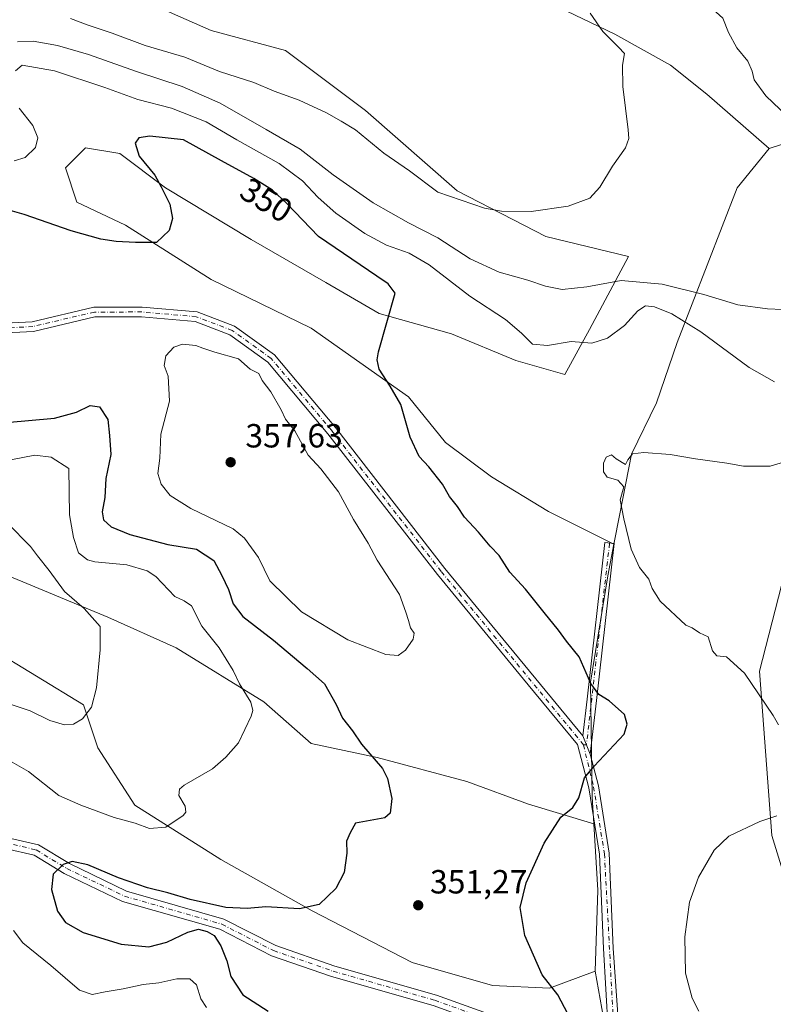
# Model space of a CAD drawing. Units: metres. Extents: x 608200 to 611688, y 4680689 to 4683056.
# Drawn here: x 610144 to 610369, y 4681955 to 4682249 of the extents above; entities that cross this region are included whole.
import ezdxf
from ezdxf.enums import TextEntityAlignment as Align

# ---------------------------------------------------------------- set-up
doc = ezdxf.new("R2010")
doc.units = ezdxf.units.M
doc.header["$MEASUREMENT"] = 0
doc.linetypes.add('DGN Style 4', pattern=[2.6384748266838614, 1.318413404963828, -0.6592067024819142, 0.001648016756204785, -0.6592067024819142])
for name, color, linetype, lineweight in [('Arbolado forestal CxS', 92, 'Continuous', 0), ('Camino Cxs', 7, 'Continuous', 0), ('Camino eje', 30, 'DGN Style 4', 13), ('Cultivos herbáceos CxS', 92, 'Continuous', 0), ('Curva de nivel maestra', 30, 'Continuous', 30), ('Curva de nivel normal', 30, 'Continuous', 0), ('Núcleo urbano CxS', 7, 'Continuous', 0), ('Punto de cota en terreno', 7, 'Continuous', 0), ('Rótulo de curva de nivel directora', 7, 'Continuous', 0), ('Rótulo de punto de cota en terreno', 7, 'Continuous', 0), ('Área de descanso CxS', 135, 'Continuous', 0)]:
    doc.layers.add(name, color=color, linetype=linetype, lineweight=lineweight)
doc.styles.add('Style-Arial', font='txt')

# ---------------------------------------------------------------- blocks, each defined once
blk = doc.blocks.new('*U6')
at = {"layer": 'Arbolado forestal CxS', "color": 92, "linetype": 'Continuous', "lineweight": 0}
blk.add_polyline3d([(609978.9442999996, 4682100.080900001, 322.6575000000012), (610025.1595000001, 4682094.9431, 326.3301000000066), (610079.9332999998, 4682078.6731, 331.0200000000041), (610115.0223000003, 4682065.828700001, 334.5402999999933), (610134.7061000001, 4682061.547499999, 336.3733000000066), (610162.9493000006, 4682044.421700001, 339.6276000000071), (610167.2281, 4682031.574100001, 340.8570999999938), (610178.3537, 4682014.448899999, 343.4765999999945), (610204.0286999998, 4681998.178300001, 346.9000999999989), (610231.4159000004, 4681982.763699999, 349.9361999999965), (610261.3693000004, 4681967.3499, 351.8347000000067), (610285.3333000002, 4681960.5021, 351.463699999993), (610302.4493000006, 4681959.642100001, 350.1097000000009), (610316.1435000002, 4681964.7827, 347.8699999999953), (610318.6333, 4681950.8137, 348.9106999999931)], dxfattribs=at)
blk = doc.blocks.new('*U14')
at = {"layer": 'Cultivos herbáceos CxS', "color": 92, "linetype": 'Continuous', "lineweight": 0}
blk.add_polyline3d([(610140.6977000004, 4682082.9529, 338.2718000000023), (610170.2287, 4682070.690500001, 340.8846999999951), (610190.6892999997, 4682061.460300001, 343.0945999999968), (610216.9685000004, 4682045.330900001, 345.7541000000056), (610231.1261, 4682032.830700001, 347.3273999999947), (610250.8771000003, 4682028.6743, 350.2768000000069), (610277.6611000003, 4682021.447100001, 351.8828999999969), (610296.1785000004, 4682014.727499999, 351.1830999999947), (610315.6911000004, 4682008.794500001, 349.2531000000017), (610316.8837000001, 4681988.985500001, 348.1656999999978), (610316.1435000002, 4681964.7827, 347.8699999999953), (610302.4493000006, 4681959.642100001, 350.1097000000009), (610285.3333000002, 4681960.5021, 351.463699999993), (610261.3693000004, 4681967.3499, 351.8347000000067), (610231.4159000004, 4681982.763699999, 349.9361999999965), (610204.0286999998, 4681998.178300001, 346.9000999999989), (610178.3537, 4682014.448899999, 343.4765999999945), (610167.2281, 4682031.574100001, 340.8570999999938), (610162.9493000006, 4682044.421700001, 339.6276000000071), (610134.7061000001, 4682061.547499999, 336.3733000000066)], dxfattribs=at)
blk = doc.blocks.new('5PATER')
at = {"layer": 'Punto de cota en terreno', "linetype": 'Continuous', "lineweight": 0}
h = blk.add_hatch(color=51, dxfattribs=at)
edge = h.paths.add_edge_path()
edge.add_ellipse((0, 0), major_axis=(-0.1095731443231308, -0.1110710700762829), ratio=0.9994222409660322, start_angle=0, end_angle=360)

msp = doc.modelspace()

# ---------------------------------------------------------------- linework, layer by layer
at = {"layer": 'Arbolado forestal CxS', "color": 92, "linetype": 'Continuous', "lineweight": 0, "extrusion": (0.4252885521095345, -0.02406042258061008, 0.9047379418979942), "elevation": 147225.1490067418, "flags": 128}
msp.add_lwpolyline([(4709007.069327666, -311879.6131169099), (4708987.359315529, -311882.165887173), (4708963.15334575, -311882.86006978)], dxfattribs=at)
at = {"layer": 'Arbolado forestal CxS', "color": 92, "linetype": 'Continuous', "lineweight": 0}
for points in [[(610379.0213000001, 4682299.986500001, 334.9661999999953), (610402.9841, 4682270.873299999, 335.7415000000037), (610417.5339000003, 4682266.5911, 336.167300000001), (610423.4868999999, 4682254.849099999, 336.6698000000033), (610421.0778999999, 4682245.920299999, 337.0862000000052), (610413.0566999996, 4682229.920299999, 339.582699999999), (610404.8585000001, 4682221.3267, 341.1414999999979), (610388.5982999997, 4682216.185900001, 340.9815999999992), (610376.4593000002, 4682213.495100001, 338.9796999999962), (610368.2412999999, 4682210.835300001, 337.4553000000014)], [(610379.0213000001, 4682299.986500001, 334.9661999999953), (610402.9841, 4682270.873299999, 335.7415000000037), (610417.5339000003, 4682266.5911, 336.167300000001), (610423.4868999999, 4682254.849099999, 336.6698000000033), (610421.0778999999, 4682245.920299999, 337.0862000000052), (610413.0566999996, 4682229.920299999, 339.582699999999), (610404.8585000001, 4682221.3267, 341.1414999999979), (610388.5982999997, 4682216.185900001, 340.9815999999992), (610376.4593000002, 4682213.495100001, 338.9796999999962), (610368.2412999999, 4682210.835300001, 337.4553000000014)], [(609997.1797000002, 4682262.549100001, 323.0608000000066), (610006.9105000002, 4682248.716700001, 323.4789000000019), (610010.8421, 4682240.5141, 323.6146000000008), (610012.2251000004, 4682232.911699999, 323.638300000006), (610004.9231000004, 4682211.2049, 323.1070999999938), (609985.7925000006, 4682173.724099999, 322.1006999999955), (609983.5472999997, 4682153.0725, 322.0734999999986), (609984.9363000002, 4682142.0415, 322.3080000000046), (609985.1259000005, 4682132.131100001, 322.3588000000018), (610004.6195, 4682117.2093, 324.3873000000021), (610066.2707000002, 4682099.6535, 330.5727999999945), (610140.6977000004, 4682082.9529, 338.2718000000023), (610170.2287, 4682070.690500001, 340.8846999999951), (610190.6892999997, 4682061.460300001, 343.0945999999968), (610216.9685000004, 4682045.330900001, 345.7541000000056), (610231.1261, 4682032.830700001, 347.3273999999947), (610250.8771000003, 4682028.6743, 350.2768000000069), (610277.6611000003, 4682021.447100001, 351.8828999999969), (610296.1785000004, 4682014.727499999, 351.1830999999947), (610315.6911000004, 4682008.794500001, 349.2531000000017)], [(610376.4593000002, 4682213.495100001, 338.9796999999962), (610368.2412999999, 4682210.835300001, 337.4553000000014), (610349.5824999996, 4682227.077500001, 337.1269999999931), (610338.6555000005, 4682235.811699999, 336.3570000000037), (610322.0047000004, 4682245.096899999, 335.4602000000014), (610286.1816999996, 4682262.3555, 334.1214000000036)], [(610368.2412999999, 4682210.835300001, 337.4553000000014), (610349.5824999996, 4682227.077500001, 337.1269999999931), (610338.6555000005, 4682235.811699999, 336.3570000000037), (610322.0047000004, 4682245.096899999, 335.4602000000014), (610286.1816999996, 4682262.3555, 334.1214000000036)], [(610170.3595000004, 4682259.861500001, 330.9008999999933), (610201.1697000006, 4682246.1623, 331.5630999999994), (610223.4215000002, 4682240.1657, 331.8105999999971), (610247.3853000002, 4682222.1845, 333.0944000000018), (610274.7710999995, 4682198.207900001, 334.4431000000041), (610301.3019000003, 4682184.504699999, 335.7648000000045), (610326.1217, 4682178.511299999, 337.0535999999993), (610314.4146999996, 4682156.6757, 343.2630999999965), (610306.9902999997, 4682143.2227, 346.0440999999992), (610292.3195000002, 4682147.4539, 346.5427000000054), (610273.1473000003, 4682155.430299999, 347.9925999999978), (610251.4627, 4682161.4669, 350.5381999999955), (610235.4467000002, 4682170.7601, 351.8530000000028), (610213.1508999999, 4682183.6503, 352.0157999999938), (610187.4760999996, 4682199.0647, 350.3748000000051), (610173.7830999997, 4682209.342900001, 348.7140000000072), (610163.5131000001, 4682211.054099999, 347.4851000000053), (610161.8092999998, 4682209.3487, 347.1491999999998), (610157.5219000002, 4682205.0571, 346.4746000000014), (610160.9448999995, 4682194.7841, 347.7480999999971), (610175.4939000001, 4682187.9321, 348.9407999999967), (610201.1687000003, 4682171.662500001, 351.7850000000035), (610231.1234999998, 4682157.1031, 351.9535000000033), (610260.2210999997, 4682136.5525, 349.5819000000047), (610271.3472999996, 4682122.852499999, 348.6374999999971), (610285.0401, 4682112.579299999, 347.6319999999978), (610302.1571000004, 4682102.302100001, 346.6971999999951), (610321.7446999997, 4682092.458100001, 345.4532999999938), (610319.9446999999, 4682083.058900001, 346.2216000000044), (610314.6974999999, 4682051.2161, 350.1227000000072), (610315.2021000005, 4682016.915300001, 349.7844999999944), (610315.6911000004, 4682008.794500001, 349.2531000000017), (610296.1785000004, 4682014.727499999, 351.1830999999947), (610277.6611000003, 4682021.447100001, 351.8828999999969), (610250.8771000003, 4682028.6743, 350.2768000000069), (610231.1261, 4682032.830700001, 347.3273999999947), (610216.9685000004, 4682045.330900001, 345.7541000000056), (610190.6892999997, 4682061.460300001, 343.0945999999968), (610170.2287, 4682070.690500001, 340.8846999999951), (610140.6977000004, 4682082.9529, 338.2718000000023)], [(610170.3595000004, 4682259.861500001, 330.9008999999933), (610201.1697000006, 4682246.1623, 331.5630999999994), (610223.4215000002, 4682240.1657, 331.8105999999971), (610247.3853000002, 4682222.1845, 333.0944000000018), (610274.7710999995, 4682198.207900001, 334.4431000000041), (610301.3019000003, 4682184.504699999, 335.7648000000045), (610326.1217, 4682178.511299999, 337.0535999999993), (610314.4146999996, 4682156.6757, 343.2630999999965), (610306.9902999997, 4682143.2227, 346.0440999999992), (610292.3195000002, 4682147.4539, 346.5427000000054), (610273.1473000003, 4682155.430299999, 347.9925999999978), (610251.4627, 4682161.4669, 350.5381999999955), (610235.4467000002, 4682170.7601, 351.8530000000028), (610213.1508999999, 4682183.6503, 352.0157999999938), (610187.4760999996, 4682199.0647, 350.3748000000051), (610173.7830999997, 4682209.342900001, 348.7140000000072), (610163.5131000001, 4682211.054099999, 347.4851000000053), (610161.8092999998, 4682209.3487, 347.1491999999998), (610157.5219000002, 4682205.0571, 346.4746000000014), (610160.9448999995, 4682194.7841, 347.7480999999971), (610175.4939000001, 4682187.9321, 348.9407999999967), (610201.1687000003, 4682171.662500001, 351.7850000000035), (610231.1234999998, 4682157.1031, 351.9535000000033), (610260.2210999997, 4682136.5525, 349.5819000000047), (610271.3472999996, 4682122.852499999, 348.6374999999971), (610285.0401, 4682112.579299999, 347.6319999999978), (610302.1571000004, 4682102.302100001, 346.6971999999951), (610321.7446999997, 4682092.458100001, 345.4532999999938)], [(610318.6333, 4681950.8137, 348.9106999999931), (610316.1435000002, 4681964.7827, 347.8699999999953), (610316.8837000001, 4681988.985500001, 348.1656999999978), (610315.6911000004, 4682008.794500001, 349.2531000000017), (610315.2021000005, 4682016.915300001, 349.7844999999944), (610314.6974999999, 4682051.2161, 350.1227000000072), (610319.9446999999, 4682083.058900001, 346.2216000000044), (610321.7446999997, 4682092.458100001, 345.4532999999938), (610323.4841, 4682101.535700001, 345.1269999999931), (610327.0323000001, 4682119.375499999, 345.1741000000038), (610334.4275000002, 4682134.734300001, 346.6879999999946), (610340.6706999998, 4682152.824300001, 347.2048999999971), (610358.6432999996, 4682199.061699999, 336.3622999999934), (610368.2412999999, 4682210.835300001, 337.4553000000014), (610376.4593000002, 4682213.495100001, 338.9796999999962)], [(610368.2412999999, 4682210.835300001, 337.4553000000014), (610358.6432999996, 4682199.061699999, 336.3622999999934), (610340.6706999998, 4682152.824300001, 347.2048999999971), (610334.4275000002, 4682134.734300001, 346.6879999999946), (610327.0323000001, 4682119.375499999, 345.1741000000038), (610323.4841, 4682101.535700001, 345.1269999999931), (610321.7446999997, 4682092.458100001, 345.4532999999938)], [(609978.9442999996, 4682100.080900001, 322.6575000000012), (610025.1595000001, 4682094.9431, 326.3301000000066), (610079.9332999998, 4682078.6731, 331.0200000000041), (610115.0223000003, 4682065.828700001, 334.5402999999933), (610134.7061000001, 4682061.547499999, 336.3733000000066), (610162.9493000006, 4682044.421700001, 339.6276000000071), (610167.2281, 4682031.574100001, 340.8570999999938), (610178.3537, 4682014.448899999, 343.4765999999945), (610204.0286999998, 4681998.178300001, 346.9000999999989), (610231.4159000004, 4681982.763699999, 349.9361999999965), (610261.3693000004, 4681967.3499, 351.8347000000067), (610285.3333000002, 4681960.5021, 351.463699999993), (610302.4493000006, 4681959.642100001, 350.1097000000009), (610316.1435000002, 4681964.7827, 347.8699999999953)], [(610321.7446999997, 4682092.458100001, 345.4532999999938), (610319.9446999999, 4682083.058900001, 346.2216000000044), (610314.6974999999, 4682051.2161, 350.1227000000072), (610315.2021000005, 4682016.915300001, 349.7844999999944), (610315.6911000004, 4682008.794500001, 349.2531000000017)], [(610321.7446999997, 4682092.458100001, 345.4532999999938), (610319.9446999999, 4682083.058900001, 346.2216000000044), (610314.6974999999, 4682051.2161, 350.1227000000072), (610315.2021000005, 4682016.915300001, 349.7844999999944), (610315.6911000004, 4682008.794500001, 349.2531000000017)], [(610373.7883000001, 4682087.464600001, 342.391300000003), (610365.2687999997, 4682054.497400001, 344.107600000003), (610368.9729000004, 4682005.284800001, 344.3365999999951), (610379.8016999997, 4681970.284, 341.8669999999984)], [(610373.7883000001, 4682087.464600001, 342.391300000003), (610365.2687999997, 4682054.497400001, 344.107600000003), (610368.9729000004, 4682005.284800001, 344.3365999999951), (610379.8016999997, 4681970.284, 341.8669999999984)], [(610316.1435000002, 4681964.7827, 347.8699999999953), (610318.6333, 4681950.8137, 348.9106999999931), (610322.3387000002, 4681920.451099999, 348.9274000000005), (610317.3432999998, 4681871.459100001, 338.8245000000024), (610315.8393000001, 4681859.8773, 337.0831000000035)], [(610316.1435000002, 4681964.7827, 347.8699999999953), (610318.6333, 4681950.8137, 348.9106999999931), (610322.3387000002, 4681920.451099999, 348.9274000000005), (610317.3432999998, 4681871.459100001, 338.8245000000024), (610315.8393000001, 4681859.8773, 337.0831000000035)]]:
    msp.add_polyline3d(points, dxfattribs=at)
at = {"layer": 'Camino Cxs', "color": 7, "linetype": 'Continuous', "lineweight": 0, "extrusion": (0.02429444355708146, -0.06163590312029207, 0.9978029842903848), "elevation": -273404.2564505834, "flags": 128}
msp.add_lwpolyline([(2284711.668198332, 4123018.010975498), (2284711.668198332, 4123012.107674794)], dxfattribs=at)
msp.add_lwpolyline([(2284711.668198332, 4123018.010975498), (2284711.668198332, 4123012.107674794)], dxfattribs=at)
at = {"layer": 'Camino Cxs', "color": 7, "linetype": 'Continuous', "lineweight": 0}
for points in [[(610133.6201, 4682158.270099999, 352.9409000000014), (610147.5800999999, 4682159.040100001, 353.7651000000042), (610166.0500999996, 4682163.390100001, 354.5258000000031), (610180.4700999996, 4682163.390100001, 354.1719000000012), (610197.0201000003, 4682161.970100001, 354.7396000000008), (610208.2001, 4682157.700099999, 354.3239000000031), (610220.1300999997, 4682149.0801, 354.4731000000029), (610238.3800999997, 4682127.370100001, 354.2158000000054), (610271.1501000002, 4682085.2301, 353.2440999999963), (610312.4301000005, 4682035.1801, 350.7801000000036), (610314.5900999998, 4682029.700099999, 350.3889999999956), (610317.0601000005, 4682020.1601, 350.2986999999994), (610320.3400999998, 4682000.0001, 353.2881000000052), (610321.5100999996, 4681971.6501, 352.1946999999927), (610323.6101000002, 4681941.780099999, 349.5659000000014)], [(610133.6201, 4682158.270099999, 352.9409000000014), (610147.5800999999, 4682159.040100001, 353.7651000000042), (610166.0500999996, 4682163.390100001, 354.5258000000031), (610180.4700999996, 4682163.390100001, 354.1719000000012), (610197.0201000003, 4682161.970100001, 354.7396000000008), (610208.2001, 4682157.700099999, 354.3239000000031), (610220.1300999997, 4682149.0801, 354.4731000000029), (610238.3800999997, 4682127.370100001, 354.2158000000054), (610271.1501000002, 4682085.2301, 353.2440999999963), (610312.4301000005, 4682035.1801, 350.7801000000036)], [(610320.7500999998, 4681934.9901, 349.6609000000026), (610318.6101000002, 4681971.4901, 349.0783999999985), (610317.4501, 4681999.700099999, 349.5241999999998), (610314.2100999998, 4682019.5601, 350.0956000000006), (610310.8501000004, 4682032.530099999, 350.723800000007), (610296.1001000004, 4682050.4001, 353.0485000000044), (610268.8800999997, 4682083.420100001, 353.9054999999935), (610236.1201, 4682125.540100001, 354.2443000000058), (610218.1401000004, 4682146.9301, 354.8141000000033), (610206.8000999996, 4682155.120100001, 354.8559999999998), (610196.3601000002, 4682159.110099999, 354.5769), (610180.3501000004, 4682160.4901, 354.3770999999979), (610166.3901000004, 4682160.4801, 354.5304000000033), (610148.0000999998, 4682156.1501, 353.5948999999964), (610133.5301000001, 4682155.360099999, 354.0037000000011)], [(610320.7500999998, 4681934.9901, 349.6609000000026), (610318.6101000002, 4681971.4901, 349.0783999999985), (610317.4501, 4681999.700099999, 349.5241999999998), (610314.2100999998, 4682019.5601, 350.0956000000006), (610310.8501000004, 4682032.530099999, 350.723800000007), (610296.1001000004, 4682050.4001, 353.0485000000044), (610268.8800999997, 4682083.420100001, 353.9054999999935), (610236.1201, 4682125.540100001, 354.2443000000058), (610218.1401000004, 4682146.9301, 354.8141000000033), (610206.8000999996, 4682155.120100001, 354.8559999999998), (610196.3601000002, 4682159.110099999, 354.5769), (610180.3501000004, 4682160.4901, 354.3770999999979), (610166.3901000004, 4682160.4801, 354.5304000000033), (610148.0000999998, 4682156.1501, 353.5948999999964), (610133.5301000001, 4682155.360099999, 354.0037000000011)], [(610312.4301000005, 4682035.1801, 350.7801000000036), (610313.7401000002, 4682046.0801, 350.7430000000023), (610319.0301000001, 4682092.9901, 346.3546000000061), (610321.8101000005, 4682092.670100001, 347.1015999999945), (610316.5201000003, 4682045.7601, 350.5240999999951), (610314.5900999998, 4682029.700099999, 350.3889999999956)], [(609967.1001000004, 4682046.190099999, 343.780899999998), (609988.6601, 4682042.380100001, 343.6012000000046), (609996.0201000003, 4682040.590100001, 343.5853000000061), (610007.7600999996, 4682034.360099999, 345.0777999999991), (610035.7801000001, 4682020.280099999, 346.7857999999979), (610045.2301000003, 4682017.470100001, 347.2869000000064), (610059.6601, 4682017.470100001, 347.1888999999938), (610079.6801000005, 4682017.540100001, 346.2924000000057), (610107.7301000003, 4682012.670100001, 348.1413999999932), (610131.4801000003, 4682006.6501, 348.9342999999935), (610149.4501, 4682002.540100001, 349.7856000000029), (610158.7401000002, 4681996.9101, 351.2550999999949), (610175.8501000004, 4681988.720100001, 351.5635000000038), (610205.0000999998, 4681980.340100001, 351.7902000000031), (610220.4801000003, 4681972.420100001, 352.2563999999985), (610238.2200999996, 4681966.290100001, 352.4073999999964), (610268.6001000004, 4681957.610099999, 351.8276999999944), (610283.8800999997, 4681952.0801, 351.5292000000045)], [(609967.1001000004, 4682046.190099999, 343.780899999998), (609988.6601, 4682042.380100001, 343.6012000000046), (609996.0201000003, 4682040.590100001, 343.5853000000061), (610007.7600999996, 4682034.360099999, 345.0777999999991), (610035.7801000001, 4682020.280099999, 346.7857999999979), (610045.2301000003, 4682017.470100001, 347.2869000000064), (610059.6601, 4682017.470100001, 347.1888999999938), (610079.6801000005, 4682017.540100001, 346.2924000000057), (610107.7301000003, 4682012.670100001, 348.1413999999932), (610131.4801000003, 4682006.6501, 348.9342999999935), (610149.4501, 4682002.540100001, 349.7856000000029), (610158.7401000002, 4681996.9101, 351.2550999999949), (610175.8501000004, 4681988.720100001, 351.5635000000038), (610205.0000999998, 4681980.340100001, 351.7902000000031), (610220.4801000003, 4681972.420100001, 352.2563999999985), (610238.2200999996, 4681966.290100001, 352.4073999999964), (610268.6001000004, 4681957.610099999, 351.8276999999944), (610283.8800999997, 4681952.0801, 351.5292000000045), (610314.1300999997, 4681935.370100001, 350.0951999999961), (610320.7500999998, 4681934.9901, 349.6609000000026)], [(610267.5800999999, 4681954.4801, 351.8046999999933), (610237.2301000003, 4681963.1501, 352.6689000000042), (610219.1901000004, 4681969.380100001, 352.8046999999933), (610203.7801000001, 4681977.2601, 350.880799999999), (610174.6700999998, 4681985.630100001, 351.5764000000054), (610157.1700999998, 4681994.0101, 351.2498000000051), (610148.2001, 4681999.450099999, 349.9857000000048), (610130.7100999998, 4682003.440099999, 349.6165000000037), (610107.0500999996, 4682009.450099999, 348.646900000007), (610079.4001000002, 4682014.2501, 345.5810999999958), (610059.6601, 4682014.1801, 346.3962000000029), (610044.7500999998, 4682014.170100001, 346.114499999996), (610034.5601000005, 4682017.210100001, 345.8034000000043), (610006.2500999998, 4682031.440099999, 344.5218000000023), (609994.8400999998, 4682037.4901, 343.4201999999932), (609987.9801000003, 4682039.1601, 343.644100000005), (609966.3300999999, 4682042.9801, 343.3515999999945)], [(610320.9401000004, 4681931.6801, 349.664300000004), (610313.1901000004, 4681932.130100001, 349.9660000000004), (610282.5201000003, 4681949.0701, 351.3601999999955), (610267.5800999999, 4681954.4801, 351.8046999999933), (610237.2301000003, 4681963.1501, 352.6689000000042), (610219.1901000004, 4681969.380100001, 352.8046999999933), (610203.7801000001, 4681977.2601, 350.880799999999), (610174.6700999998, 4681985.630100001, 351.5764000000054), (610157.1700999998, 4681994.0101, 351.2498000000051), (610148.2001, 4681999.450099999, 349.9857000000048), (610130.7100999998, 4682003.440099999, 349.6165000000037), (610107.0500999996, 4682009.450099999, 348.646900000007), (610079.4001000002, 4682014.2501, 345.5810999999958), (610059.6601, 4682014.1801, 346.3962000000029), (610044.7500999998, 4682014.170100001, 346.114499999996), (610034.5601000005, 4682017.210100001, 345.8034000000043), (610006.2500999998, 4682031.440099999, 344.5218000000023), (609994.8400999998, 4682037.4901, 343.4201999999932), (609987.9801000003, 4682039.1601, 343.644100000005), (609966.3300999999, 4682042.9801, 343.3515999999945)], [(610314.5900999998, 4682029.700099999, 350.3889999999956), (610317.0601000005, 4682020.1601, 350.2986999999994), (610320.3400999998, 4682000.0001, 353.2881000000052), (610321.5100999996, 4681971.6501, 352.1946999999927), (610323.6101000002, 4681941.780099999, 349.5659000000014), (610324.3101000005, 4681923.8101, 349.4088999999949), (610324.1801000005, 4681906.170100001, 347.8227999999945), (610320.3501000004, 4681875.390100001, 340.1843999999983), (610317.5301000001, 4681861.140100001, 340.1515999999974), (610313.7544999998, 4681830.917099999, 337.7617000000027), (610308.6727, 4681793.014900001, 341.9940999999963), (610303.0608999999, 4681752.990900001, 337.0696000000025), (610299.3853000002, 4681730.941500001, 346.7286000000022), (610296.5910999998, 4681711.170299999, 345.5451999999932)]]:
    msp.add_polyline3d(points, dxfattribs=at)
msp.add_polyline3d([(610314.5900999998, 4682029.700099999, 350.3889999999956), (610312.4301000005, 4682035.1801, 350.7801000000036), (610313.7401000002, 4682046.0801, 350.7430000000023), (610319.0301000001, 4682092.9901, 346.3546000000061), (610321.8101000005, 4682092.670100001, 347.1015999999945), (610316.5201000003, 4682045.7601, 350.5240999999951)], close=True, dxfattribs=at)
at = {"layer": 'Camino eje', "color": 30, "linetype": 'DGN Style 4', "lineweight": 13, "extrusion": (-0.001697426687227544, 0.06293258218859106, 0.9980163369613335), "elevation": 293966.2962083528, "flags": 128}
msp.add_lwpolyline([(-736329.2888262597, -4654601.236113792), (-736330.1744949929, -4654601.182107364), (-736338.710238489, -4654661.48346039)], dxfattribs=at)
at = {"layer": 'Camino eje', "color": 30, "linetype": 'DGN Style 4', "lineweight": 13}
for points in [[(610312.6233000001, 4682032.470100001, 350.5592999999935), (610270.0151000004, 4682084.325099999, 353.4937999999966), (610237.2500999998, 4682126.4551, 354.059699999998), (610219.1350999996, 4682148.005100001, 354.5893999999971), (610207.5000999998, 4682156.4101, 354.5883999999933), (610196.6901000004, 4682160.540100001, 354.623900000006), (610180.4101, 4682161.940099999, 354.1551999999938), (610166.2200999996, 4682161.9351, 354.4055999999982), (610147.7901, 4682157.595100001, 353.5093000000052), (610133.5751, 4682156.815099999, 353.3332999999984), (610114.1501000002, 4682159.200099999, 353.3594000000012), (610094.7550999997, 4682157.970100001, 352.1202999999951)], [(609944.1801000005, 4682050.245100001, 342.9545999999973), (609948.3501000004, 4682050.215100001, 343.0464999999967), (609966.7150999998, 4682044.585100001, 343.5858000000007), (609995.4301000005, 4682039.040100001, 343.4961999999941), (610035.1700999998, 4682018.745100001, 346.2728999999963), (610044.9901000002, 4682015.8201, 346.7017000000051), (610079.5401, 4682015.895099999, 345.9502000000066), (610107.3901000004, 4682011.0601, 348.3738000000012), (610148.8251, 4682000.995100001, 349.8200999999972), (610157.9550999999, 4681995.460100001, 351.1823000000004), (610175.2600999996, 4681987.175100001, 351.4523000000045), (610204.3901000004, 4681978.800100001, 351.3154000000068), (610219.8350999998, 4681970.9001, 352.5081999999966), (610237.7251000004, 4681964.720100001, 352.5414000000019), (610268.0900999998, 4681956.045100001, 351.8123999999953), (610283.2001, 4681950.575099999, 351.4464000000008), (610313.6601, 4681933.7501, 350.0387000000046), (610322.4234999996, 4681933.243899999, 349.6138000000064)], [(610312.6233000001, 4682032.470100001, 350.5592999999935), (610315.6350999996, 4682019.860099999, 350.1984999999986), (610318.8951000003, 4681999.850099999, 351.3772000000026), (610322.4234999996, 4681933.243899999, 349.6138000000064)]]:
    msp.add_polyline3d(points, dxfattribs=at)
at = {"layer": 'Cultivos herbáceos CxS', "color": 92, "linetype": 'Continuous', "lineweight": 0, "extrusion": (0.4252885521095345, -0.02406042258061008, 0.9047379418979942), "elevation": 147225.1490067418, "flags": 128}
msp.add_lwpolyline([(4709007.069327666, -311879.6131169099), (4708987.359315529, -311882.165887173), (4708963.15334575, -311882.86006978)], dxfattribs=at)
at = {"layer": 'Cultivos herbáceos CxS', "color": 92, "linetype": 'Continuous', "lineweight": 0}
for points in [[(609997.1797000002, 4682262.549100001, 323.0608000000066), (610006.9105000002, 4682248.716700001, 323.4789000000019), (610010.8421, 4682240.5141, 323.6146000000008), (610012.2251000004, 4682232.911699999, 323.638300000006), (610004.9231000004, 4682211.2049, 323.1070999999938), (609985.7925000006, 4682173.724099999, 322.1006999999955), (609983.5472999997, 4682153.0725, 322.0734999999986), (609984.9363000002, 4682142.0415, 322.3080000000046), (609985.1259000005, 4682132.131100001, 322.3588000000018), (610004.6195, 4682117.2093, 324.3873000000021), (610066.2707000002, 4682099.6535, 330.5727999999945), (610140.6977000004, 4682082.9529, 338.2718000000023), (610170.2287, 4682070.690500001, 340.8846999999951), (610190.6892999997, 4682061.460300001, 343.0945999999968), (610216.9685000004, 4682045.330900001, 345.7541000000056), (610231.1261, 4682032.830700001, 347.3273999999947), (610250.8771000003, 4682028.6743, 350.2768000000069), (610277.6611000003, 4682021.447100001, 351.8828999999969), (610296.1785000004, 4682014.727499999, 351.1830999999947), (610315.6911000004, 4682008.794500001, 349.2531000000017)], [(610286.1816999996, 4682262.3555, 334.1214000000036), (610322.0047000004, 4682245.096899999, 335.4602000000014), (610338.6555000005, 4682235.811699999, 336.3570000000037), (610349.5824999996, 4682227.077500001, 337.1269999999931), (610368.2412999999, 4682210.835300001, 337.4553000000014), (610358.6432999996, 4682199.061699999, 336.3622999999934), (610340.6706999998, 4682152.824300001, 347.2048999999971), (610334.4275000002, 4682134.734300001, 346.6879999999946), (610327.0323000001, 4682119.375499999, 345.1741000000038), (610323.4841, 4682101.535700001, 345.1269999999931), (610321.7446999997, 4682092.458100001, 345.4532999999938), (610302.1571000004, 4682102.302100001, 346.6971999999951), (610285.0401, 4682112.579299999, 347.6319999999978), (610271.3472999996, 4682122.852499999, 348.6374999999971), (610260.2210999997, 4682136.5525, 349.5819000000047), (610231.1234999998, 4682157.1031, 351.9535000000033), (610201.1687000003, 4682171.662500001, 351.7850000000035), (610175.4939000001, 4682187.9321, 348.9407999999967), (610160.9448999995, 4682194.7841, 347.7480999999971), (610157.5219000002, 4682205.0571, 346.4746000000014), (610161.8092999998, 4682209.3487, 347.1491999999998), (610163.5131000001, 4682211.054099999, 347.4851000000053), (610173.7830999997, 4682209.342900001, 348.7140000000072), (610187.4760999996, 4682199.0647, 350.3748000000051), (610213.1508999999, 4682183.6503, 352.0157999999938), (610235.4467000002, 4682170.7601, 351.8530000000028), (610251.4627, 4682161.4669, 350.5381999999955), (610273.1473000003, 4682155.430299999, 347.9925999999978), (610292.3195000002, 4682147.4539, 346.5427000000054), (610306.9902999997, 4682143.2227, 346.0440999999992), (610314.4146999996, 4682156.6757, 343.2630999999965), (610326.1217, 4682178.511299999, 337.0535999999993), (610301.3019000003, 4682184.504699999, 335.7648000000045), (610274.7710999995, 4682198.207900001, 334.4431000000041), (610247.3853000002, 4682222.1845, 333.0944000000018), (610223.4215000002, 4682240.1657, 331.8105999999971), (610201.1697000006, 4682246.1623, 331.5630999999994), (610170.3595000004, 4682259.861500001, 330.9008999999933)], [(610368.2412999999, 4682210.835300001, 337.4553000000014), (610349.5824999996, 4682227.077500001, 337.1269999999931), (610338.6555000005, 4682235.811699999, 336.3570000000037), (610322.0047000004, 4682245.096899999, 335.4602000000014), (610286.1816999996, 4682262.3555, 334.1214000000036)], [(610170.3595000004, 4682259.861500001, 330.9008999999933), (610201.1697000006, 4682246.1623, 331.5630999999994), (610223.4215000002, 4682240.1657, 331.8105999999971), (610247.3853000002, 4682222.1845, 333.0944000000018), (610274.7710999995, 4682198.207900001, 334.4431000000041), (610301.3019000003, 4682184.504699999, 335.7648000000045), (610326.1217, 4682178.511299999, 337.0535999999993), (610314.4146999996, 4682156.6757, 343.2630999999965), (610306.9902999997, 4682143.2227, 346.0440999999992), (610292.3195000002, 4682147.4539, 346.5427000000054), (610273.1473000003, 4682155.430299999, 347.9925999999978), (610251.4627, 4682161.4669, 350.5381999999955), (610235.4467000002, 4682170.7601, 351.8530000000028), (610213.1508999999, 4682183.6503, 352.0157999999938), (610187.4760999996, 4682199.0647, 350.3748000000051), (610173.7830999997, 4682209.342900001, 348.7140000000072), (610163.5131000001, 4682211.054099999, 347.4851000000053), (610161.8092999998, 4682209.3487, 347.1491999999998), (610157.5219000002, 4682205.0571, 346.4746000000014), (610160.9448999995, 4682194.7841, 347.7480999999971), (610175.4939000001, 4682187.9321, 348.9407999999967), (610201.1687000003, 4682171.662500001, 351.7850000000035), (610231.1234999998, 4682157.1031, 351.9535000000033), (610260.2210999997, 4682136.5525, 349.5819000000047), (610271.3472999996, 4682122.852499999, 348.6374999999971), (610285.0401, 4682112.579299999, 347.6319999999978), (610302.1571000004, 4682102.302100001, 346.6971999999951), (610321.7446999997, 4682092.458100001, 345.4532999999938)], [(610368.2412999999, 4682210.835300001, 337.4553000000014), (610358.6432999996, 4682199.061699999, 336.3622999999934), (610340.6706999998, 4682152.824300001, 347.2048999999971), (610334.4275000002, 4682134.734300001, 346.6879999999946), (610327.0323000001, 4682119.375499999, 345.1741000000038), (610323.4841, 4682101.535700001, 345.1269999999931), (610321.7446999997, 4682092.458100001, 345.4532999999938)], [(609978.9442999996, 4682100.080900001, 322.6575000000012), (610025.1595000001, 4682094.9431, 326.3301000000066), (610079.9332999998, 4682078.6731, 331.0200000000041), (610115.0223000003, 4682065.828700001, 334.5402999999933), (610134.7061000001, 4682061.547499999, 336.3733000000066), (610162.9493000006, 4682044.421700001, 339.6276000000071), (610167.2281, 4682031.574100001, 340.8570999999938), (610178.3537, 4682014.448899999, 343.4765999999945), (610204.0286999998, 4681998.178300001, 346.9000999999989), (610231.4159000004, 4681982.763699999, 349.9361999999965), (610261.3693000004, 4681967.3499, 351.8347000000067), (610285.3333000002, 4681960.5021, 351.463699999993), (610302.4493000006, 4681959.642100001, 350.1097000000009), (610316.1435000002, 4681964.7827, 347.8699999999953)]]:
    msp.add_polyline3d(points, dxfattribs=at)
at = {"layer": 'Curva de nivel maestra', "color": 30, "linetype": 'Continuous', "lineweight": 30, "elevation": 350, "flags": 128}
for points in [[(610307.9600000001, 4681951.940099999), (610304.9600000001, 4681957.6601), (610300.25, 4681963.630100001), (610295.0199999996, 4681975.390100001), (610293.7100000001, 4681983.7501), (610295.4199999999, 4681991.210100001), (610300.8600000005, 4682003.040100001), (610305.8099999996, 4682010.840100001), (610309.4199999999, 4682013.720100001), (610311.2199999997, 4682016.5601), (610312.8799999999, 4682022.610099999), (610315.7699999996, 4682026.050100001), (610324.75, 4682035.620100001), (610325.7199999997, 4682038.610099999), (610324.9400000004, 4682041.520099999), (610320.2599999999, 4682045.630100001), (610317.2300000006, 4682047.5101), (610314.8399999999, 4682050.780099999), (610311.3200000003, 4682058.8201), (610307.5499999998, 4682063.460100001), (610305.1799999997, 4682066.7601), (610300.7999999998, 4682072.040100001), (610295.25, 4682078.9801), (610290.5700000003, 4682084.0801), (610287.3399999999, 4682089.0601), (610284.6799999997, 4682091.9101), (610281.2100000001, 4682096.110099999), (610276.9800000006, 4682100.540100001), (610274.8600000005, 4682103.770099999), (610272.4900000002, 4682106.7601), (610270.4600000001, 4682110.4801), (610266.3499999996, 4682115.620100001), (610263.4600000001, 4682118.690099999), (610260.7000000002, 4682124.460100001), (610257.9500000002, 4682134.280099999), (610254.7100000001, 4682139.800100001), (610251.4699999997, 4682144.8301), (610250.8700000001, 4682147.640100001), (610251.2999999998, 4682150.030099999), (610256.2599999999, 4682167.5701), (610254.1100000005, 4682170.3201), (610250.7599999999, 4682172.6801), (610233.3300000001, 4682184.5601), (610223.7999999998, 4682194.360099999), (610219.5199999996, 4682198.4101), (610213.9299999997, 4682201.8301), (610204.2199999997, 4682207.130100001), (610192.9299999997, 4682213.4901), (610182.8399999999, 4682214.530099999), (610179.5099999999, 4682214.0001), (610178.4600000001, 4682212.420100001), (610179.6299999999, 4682208.520099999), (610184.2699999996, 4682202.8301), (610186.2000000002, 4682199.4001), (610188.79, 4682194.1601), (610189.5899999999, 4682189.9001), (610188.6299999999, 4682186.3301), (610184.79, 4682182.7601), (610178.54, 4682182.7601), (610172.7800000003, 4682183.0101), (610168.1699999999, 4682183.7301), (610159.2999999998, 4682186.210100001), (610145.1500000004, 4682191.120100001), (610137.3700000001, 4682193.270099999)], [(610139.8300000001, 4682128.840100001), (610154.2300000006, 4682130.140100001), (610160.8600000005, 4682132.020099999), (610164.9900000002, 4682133.940099999), (610167.79, 4682133.530099999), (610170.2100000001, 4682129.7401), (610170.7800000003, 4682124.9901), (610171.0999999996, 4682119.3201), (610169.5999999996, 4682112.170100001), (610169.3200000003, 4682106.4101), (610168.5199999996, 4682102.170100001), (610168.9400000004, 4682099.7301), (610171.2800000003, 4682097.620100001), (610176.7999999998, 4682095.370100001), (610188.2100000001, 4682092.420100001), (610196.75, 4682091.0101), (610201.9299999997, 4682087.600099999), (610204.4000000004, 4682083.0801), (610206.3799999999, 4682078.950099999), (610207.7199999997, 4682074.620100001), (610210.6500000004, 4682070.880100001), (610219.8200000003, 4682063.7601), (610229.9100000003, 4682055.290100001), (610235.1100000005, 4682050.720100001), (610238.6299999999, 4682044.540100001), (610240.4900000002, 4682040.4001), (610243.4400000004, 4682036.690099999), (610246.1399999997, 4682032.6601), (610252.4800000006, 4682025.380100001), (610253.9500000002, 4682022.340100001), (610255.25, 4682016.440099999), (610254.7000000002, 4682012.030099999), (610253.1900000004, 4682010.5701)], [(610253.1900000004, 4682010.5701), (610244.4100000003, 4682009.030099999), (610242.7999999998, 4682006.100099999), (610241.6699999999, 4682003.590100001), (610241.79, 4682000.040100001), (610241.0099999999, 4681994.2501), (610238.5199999996, 4681989.440099999), (610233.5199999996, 4681984.640100001), (610227.6200000001, 4681983.350099999), (610217.5199999996, 4681983.970100001), (610211.9500000002, 4681983.530099999), (610205.5700000003, 4681983.8201), (610194.8499999996, 4681986.1601), (610188.2300000006, 4681988.1601), (610182.0999999996, 4681989.6801), (610173.4600000001, 4681992.630100001), (610164.2800000003, 4681996.550100001), (610159.5300000003, 4681997.5601), (610156.8700000001, 4681996.620100001), (610153.8399999999, 4681993.780099999), (610153.4100000003, 4681989.140100001), (610155.1299999999, 4681982.720100001), (610157.5199999996, 4681979.350099999), (610162.8600000005, 4681976.280099999), (610174.1900000004, 4681972.780099999), (610182.5199999996, 4681972.0101), (610187.8600000005, 4681973.380100001), (610194.1900000004, 4681976.440099999), (610197.3399999999, 4681977.280099999), (610199.9299999997, 4681976.6601), (610202.0199999996, 4681975.390100001), (610204.0199999996, 4681972.3201), (610205.8200000003, 4681967.8301), (610207.0899999999, 4681963.130100001), (610210.6900000004, 4681957.710100001), (610218.25, 4681952.8101)]]:
    msp.add_lwpolyline(points, dxfattribs=at)
at = {"layer": 'Curva de nivel normal', "color": 30, "linetype": 'Continuous', "lineweight": 0, "flags": 128}
for points, elevation in [([(610342.9900000002, 4682281.860099999), (610339.7599999999, 4682280.780099999), (610335.7199999997, 4682279.8201), (610334.2800000003, 4682278.1601), (610334.1100000005, 4682276.5001), (610335.2599999999, 4682268.8101), (610337.2800000003, 4682263.690099999), (610340.5, 4682259.940099999), (610343.04, 4682258.350099999), (610344.7300000006, 4682256.0701), (610346.0599999996, 4682254.690099999), (610347.4699999997, 4682254.040100001), (610350.2599999999, 4682253.4901), (610354.3600000005, 4682249.850099999), (610356.0099999999, 4682245.590100001), (610358.4699999997, 4682240.960100001), (610361.7699999996, 4682237.0001), (610363.0899999999, 4682233.9901), (610363.6799999997, 4682231.4301), (610367.1799999997, 4682226.620100001), (610375.79, 4682218.4001)], 340), ([(610159.0199999996, 4682249.7501), (610164.0199999996, 4682247.880100001), (610171.5099999999, 4682245.3101), (610181.4600000001, 4682241.6601), (610193.2999999998, 4682238.1601), (610203.6399999997, 4682233.870100001), (610213.8899999997, 4682230.640100001), (610220, 4682228.020099999), (610227.4699999997, 4682225.3301), (610235.6900000004, 4682221.5701), (610240.1200000001, 4682219.020099999), (610244.3600000005, 4682216.420100001), (610252.8600000005, 4682209.460100001), (610260.5199999996, 4682204.120100001), (610269.0099999999, 4682197.7501), (610282.9900000002, 4682192.960100001), (610288.0800000001, 4682192.120100001), (610296.9400000004, 4682192.040100001), (610308, 4682193.620100001), (610314.4699999997, 4682196.020099999), (610317.5099999999, 4682199.2601), (610321.2999999998, 4682205.530099999), (610325.2100000001, 4682211.0801), (610326.1500000004, 4682213.850099999), (610326.0099999999, 4682216.420100001), (610324.3899999997, 4682229.420100001), (610324.29, 4682235.770099999), (610324.8499999996, 4682239.2601), (610323.0800000001, 4682241.190099999), (610318.3600000005, 4682245.860099999), (610314.6200000001, 4682251.360099999)], 335), ([(610143.1900000004, 4682242.800100001), (610147.8700000001, 4682242.940099999), (610155.1900000004, 4682241.6601), (610164.4900000002, 4682239.0001), (610178.8499999996, 4682233.850099999), (610192.4600000001, 4682229.390100001), (610203.9000000004, 4682224.390100001), (610217.6500000004, 4682216.530099999), (610227.7999999998, 4682210.620100001), (610237.7100000001, 4682202.9901), (610249.6500000004, 4682194.640100001), (610260.2699999996, 4682188.600099999), (610268.9800000006, 4682184.130100001), (610278.6900000004, 4682177.8301), (610287.3499999996, 4682173.8101), (610295.9699999997, 4682171.5001), (610301.2300000006, 4682169.640100001), (610306.2300000006, 4682168.640100001), (610313.6600000003, 4682169.4301), (610323.8700000001, 4682171.3201), (610336.1299999999, 4682170.270099999), (610348.6500000004, 4682167.1501), (610358.8499999996, 4682164.0801), (610367.6500000004, 4682162.840100001), (610376.7100000001, 4682162.450099999)], 339.9999999999999), ([(610144.5700000003, 4682235.7501), (610142.5899999999, 4682234.0601)], 345), ([(610369.8099999996, 4682141.0601), (610362.1600000003, 4682145.3201), (610347.7100000001, 4682156.0001), (610339.0800000001, 4682161.4301), (610333.8300000001, 4682163.4801), (610331.1900000004, 4682163.7501), (610328.8499999996, 4682162.2401), (610324.9100000003, 4682157.9101), (610319.8200000003, 4682154.140100001), (610315.1399999997, 4682152.6601), (610308.9400000004, 4682153.140100001), (610301.8600000005, 4682151.9101), (610297.3499999996, 4682152.300100001), (610294.0700000003, 4682155.630100001), (610289.2400000002, 4682159.6601), (610278.6299999999, 4682166.700099999), (610266.3799999999, 4682176.040100001), (610260.4000000004, 4682179.5601), (610253.6799999997, 4682181.940099999), (610247.2000000002, 4682185.440099999), (610238.5300000003, 4682191.460100001), (610233.1600000003, 4682196.1801), (610228.5499999998, 4682201.140100001), (610221.5099999999, 4682206.4101), (610208.8799999999, 4682213.440099999), (610199.7000000002, 4682218.850099999), (610189.3099999996, 4682222.890100001), (610179.1799999997, 4682225.4901), (610169.29, 4682229.140100001), (610154.2400000002, 4682234.110099999), (610144.5700000003, 4682235.7501)], 345), ([(610143.6699999999, 4682222.890100001), (610147.8099999996, 4682217.700099999), (610149.2699999996, 4682214.0601), (610148.5700000003, 4682211.120100001), (610145.5300000003, 4682208.200099999), (610142.2000000002, 4682207.1601)], 345), ([(610192.5999999996, 4682152.360099999), (610190, 4682151.420100001), (610187.6299999999, 4682148.840100001), (610187.1200000001, 4682145.950099999), (610188.2699999996, 4682142.7601), (610188.6900000004, 4682135.2401), (610186.0999999996, 4682125.350099999), (610185.7800000003, 4682118.190099999), (610185.25, 4682113.6601), (610186.1600000003, 4682110.390100001), (610188.8799999999, 4682107.0601), (610195.0999999996, 4682103.130100001), (610207.7800000003, 4682097.100099999), (610211.1799999997, 4682094.290100001), (610215.3600000005, 4682088.540100001), (610218.7699999996, 4682081.520099999), (610228.2300000006, 4682072.2301), (610242.1200000001, 4682063.840100001), (610253.4100000003, 4682059.450099999), (610257.1900000004, 4682059.1601), (610259.3399999999, 4682060.770099999), (610261.6200000001, 4682064.110099999), (610261.9000000004, 4682065.8301), (610260.8799999999, 4682067.420100001), (610260.2699999996, 4682069.690099999), (610259.4699999997, 4682072.170100001), (610257.5599999996, 4682077.460100001), (610250.8200000003, 4682087.7401), (610248.1600000003, 4682092.7501), (610243.7599999999, 4682099.850099999), (610239.3200000003, 4682108.1801), (610234.0300000003, 4682115.050100001), (610230.2400000002, 4682119.140100001), (610226.2100000001, 4682126.4001), (610223.4000000004, 4682129.850099999), (610222.1399999997, 4682132.710100001), (610218.9800000006, 4682138.100099999), (610216.4800000006, 4682141.460100001), (610215.4400000004, 4682143.540100001), (610212.8700000001, 4682144.880100001), (610209.3799999999, 4682147.950099999), (610202.2300000006, 4682149.970100001), (610198.7000000002, 4682151.110099999), (610196.54, 4682151.9001), (610192.5999999996, 4682152.360099999)], 355), ([(610141.2000000002, 4682117.710100001), (610148.4299999997, 4682119.1501), (610153.2800000003, 4682118.5001), (610158.54, 4682115.100099999), (610158.7400000002, 4682101.300100001), (610159.9299999997, 4682094.4901), (610161.4600000001, 4682089.860099999), (610164.1100000005, 4682087.8101), (610166.3399999999, 4682087.2401), (610175.9500000002, 4682086.350099999), (610182.0099999999, 4682084.4801), (610184.5899999999, 4682082.8301), (610190.2699999996, 4682076.8301), (610193.1299999999, 4682075.5601), (610195.29, 4682073.9901), (610198.3600000005, 4682067.9901), (610203.5300000003, 4682061.4301), (610207.7199999997, 4682054.720100001), (610209.6600000003, 4682050.700099999), (610213.0099999999, 4682045.2401), (610213.6100000005, 4682042.710100001), (610213.0999999996, 4682041.0101), (610209.3099999996, 4682033.0601), (610205.54, 4682028.780099999), (610201.5700000003, 4682025.270099999), (610193.0999999996, 4682020.4001), (610191.6699999999, 4682019.210100001), (610191.4699999997, 4682017.300100001), (610193.3600000005, 4682014.0701), (610193.5700000003, 4682012.3101), (610192.8300000001, 4682011.300100001), (610187.5499999998, 4682007.790100001), (610182.6600000003, 4682007.440099999), (610178.4100000003, 4682008.9901), (610172.1200000001, 4682010.700099999), (610162.1699999999, 4682014.450099999), (610155.5999999996, 4682017.340100001), (610146.4400000004, 4682024.450099999), (610140.8600000005, 4682027.620100001)], 345), ([(610370.9800000006, 4682038.4301), (610369.4199999999, 4682041.200099999), (610360.8099999996, 4682053.850099999), (610355.4299999997, 4682058.8201), (610352.5599999996, 4682059.090100001), (610351.2100000001, 4682060.600099999), (610349.9299999997, 4682064.720100001), (610347.3700000001, 4682065.9301), (610345.1799999997, 4682067.420100001), (610343.2400000002, 4682068.280099999), (610335.5499999998, 4682075.4301), (610333.1500000004, 4682079.210100001), (610332.1799999997, 4682081.9801), (610329.3799999999, 4682085.520099999), (610326.8499999996, 4682090.940099999), (610324.6799999997, 4682100.050100001), (610323.5499999998, 4682105.720100001), (610324.6600000003, 4682109.640100001), (610322.9000000004, 4682111.590100001), (610319.7400000002, 4682112.540100001), (610318.6399999997, 4682114.0801), (610318.5899999999, 4682116.7301), (610319.3899999997, 4682118.470100001), (610321, 4682119.220100001), (610322.3600000005, 4682117.9801), (610325.1500000004, 4682116.3201), (610325.8499999996, 4682117.7601), (610327.3099999996, 4682119.470100001), (610330.6900000004, 4682119.890100001), (610338.5599999996, 4682119.3101), (610346.1799999997, 4682118.0001), (610355.5099999999, 4682116.720100001), (610360.5099999999, 4682115.790100001), (610368.5099999999, 4682115.8301), (610374.4900000002, 4682117.640100001)], 345), ([(610137.5700000003, 4682045.7501), (610147.0199999996, 4682042.5801), (610152.8499999996, 4682039.7501), (610157.2199999997, 4682038.460100001), (610159.9600000001, 4682038.640100001), (610162.6600000003, 4682040.220100001), (610165.3600000005, 4682043.7601), (610166.8300000001, 4682049.540100001), (610167.9299999997, 4682060.890100001), (610167.9699999997, 4682067.840100001), (610163.1600000003, 4682073.270099999), (610157.2599999999, 4682078.280099999), (610152.6699999999, 4682084.610099999), (610149.1699999999, 4682089.030099999), (610147.0599999996, 4682091.8301), (610140.2000000002, 4682098.7501)], 339.9999999999999), ([(610347.1799999997, 4681952.770099999), (610345.1100000005, 4681956.700099999), (610343.1799999997, 4681964.110099999), (610342.9100000003, 4681975.0101), (610344.3899999997, 4681985.340100001), (610347, 4681992.870100001), (610351.6900000004, 4682000.970100001), (610356.0899999999, 4682005.1601), (610365.3799999999, 4682009.540100001), (610370.5099999999, 4682011.2601)], 345), ([(610142.0099999999, 4681976.940099999), (610144.8300000001, 4681973.220100001), (610153.2199999997, 4681966.390100001), (610161.7599999999, 4681959.100099999), (610165.5, 4681957.720100001), (610169.4400000004, 4681958.5801), (610174.8600000005, 4681959.4801), (610180.7800000003, 4681960.7601), (610185.5199999996, 4681961.290100001), (610190.8600000005, 4681962.460100001), (610194.7999999998, 4681962.4301), (610196.7699999996, 4681960.6601), (610198.1100000005, 4681956.4801), (610199.75, 4681953.920100001)], 345)]:
    msp.add_lwpolyline(points, dxfattribs=dict(at, elevation=elevation))
at = {"layer": 'Núcleo urbano CxS', "color": 7, "linetype": 'Continuous', "lineweight": 0}
for points in [[(610379.8016999997, 4681970.284, 341.8669999999984), (610368.9729000004, 4682005.284800001, 344.3365999999951), (610365.2687999997, 4682054.497400001, 344.107600000003), (610373.7883000001, 4682087.464600001, 342.391300000003)], [(610373.7883000001, 4682087.464600001, 342.391300000003), (610365.2687999997, 4682054.497400001, 344.107600000003), (610368.9729000004, 4682005.284800001, 344.3365999999951), (610379.8016999997, 4681970.284, 341.8669999999984)]]:
    msp.add_polyline3d(points, dxfattribs=at)
at = {"layer": 'Área de descanso CxS', "color": 135, "linetype": 'Continuous', "lineweight": 0}
msp.add_polyline3d([(610387.0301000001, 4681972.850099999, 342.9572000000044), (610383.5000999998, 4681958.3301, 342.7311000000045), (610368.9729000004, 4682005.284800001, 350.4328999999998), (610365.2686999999, 4682054.497400001, 351.7143000000069), (610373.7883000001, 4682087.464600001, 353.9122999999963), (610382.2021000005, 4682096.513300001, 345.0185999999958), (610399.1401000004, 4682102.370100001, 344.4177000000054), (610401.1300999997, 4682104.290100001, 344.0479999999953), (610432.5701000001, 4682167.0801, 345.4033000000054), (610481.4501, 4682263.110099999, 345.0331000000006), (610473.7701000003, 4682241.610099999, 344.7580000000016), (610472.6700999998, 4682238.5601, 344.6665000000066), (610465.3400999998, 4682219.850099999, 344.7103999999963), (610449.0500999996, 4682176.8201, 344.4982000000018), (610420.9301000005, 4682096.220100001, 344.4253000000026), (610411.7301000003, 4682067.450099999, 343.7143999999971), (610403.7006999999, 4682037.577299999, 343.5215999999928), (610403.5779999997, 4682037.1209, 343.5212000000029), (610396.3501000004, 4682010.2301, 343.3294000000024), (610392.8400999998, 4681996.850099999, 343.2085999999982)], close=True, dxfattribs=at)
msp.add_polyline3d([(610383.5000999998, 4681958.3301, 342.7311000000045), (610368.9729000004, 4682005.284800001, 350.4328999999998), (610365.2686999999, 4682054.497400001, 351.7143000000069), (610373.7883000001, 4682087.464600001, 353.9122999999963), (610382.2021000005, 4682096.513300001, 345.0185999999958), (610386.1217999998, 4682097.8687, 343.286500000002)], dxfattribs=at)

# ---------------------------------------------------------------- block references
at = {"layer": 'Arbolado forestal CxS', "color": 92, "linetype": 'Continuous', "lineweight": 0}
msp.add_blockref('*U6', (0, 0), dxfattribs=at)
at = {"layer": 'Cultivos herbáceos CxS', "color": 92, "linetype": 'Continuous', "lineweight": 0}
msp.add_blockref('*U14', (0, 0), dxfattribs=at)
at = {"layer": 'Punto de cota en terreno', "color": 7, "linetype": 'Continuous', "lineweight": 0, "xscale": 10, "yscale": 10, "zscale": 10}
for p in [(610207, 4682117, 357.6300000000047), (610263.1500000004, 4681984.460000001, 351.2700000000041)]:
    msp.add_blockref('5PATER', p, dxfattribs=at)

# ---------------------------------------------------------------- texts
at = {"layer": 'Rótulo de curva de nivel directora', "color": 7, "linetype": 'Continuous', "lineweight": 0, "style": 'Style-Arial'}
msp.add_text('350', height=7.000000000000002, rotation=328.5413967072129, dxfattribs=at).set_placement((610217.6914621458, 4682195.387691136), align=Align.MIDDLE_CENTER)
at = {"layer": 'Rótulo de punto de cota en terreno', "color": 7, "linetype": 'Continuous', "lineweight": 0, "style": 'Style-Arial'}
for s, p in [('357,63', (610211.4096999997, 4682121.409700001)), ('351,27', (610266.6777999997, 4681987.9878))]:
    msp.add_text(s, height=7.000000000000002, dxfattribs=at).set_placement(p)

doc.saveas('drawing.dxf')
